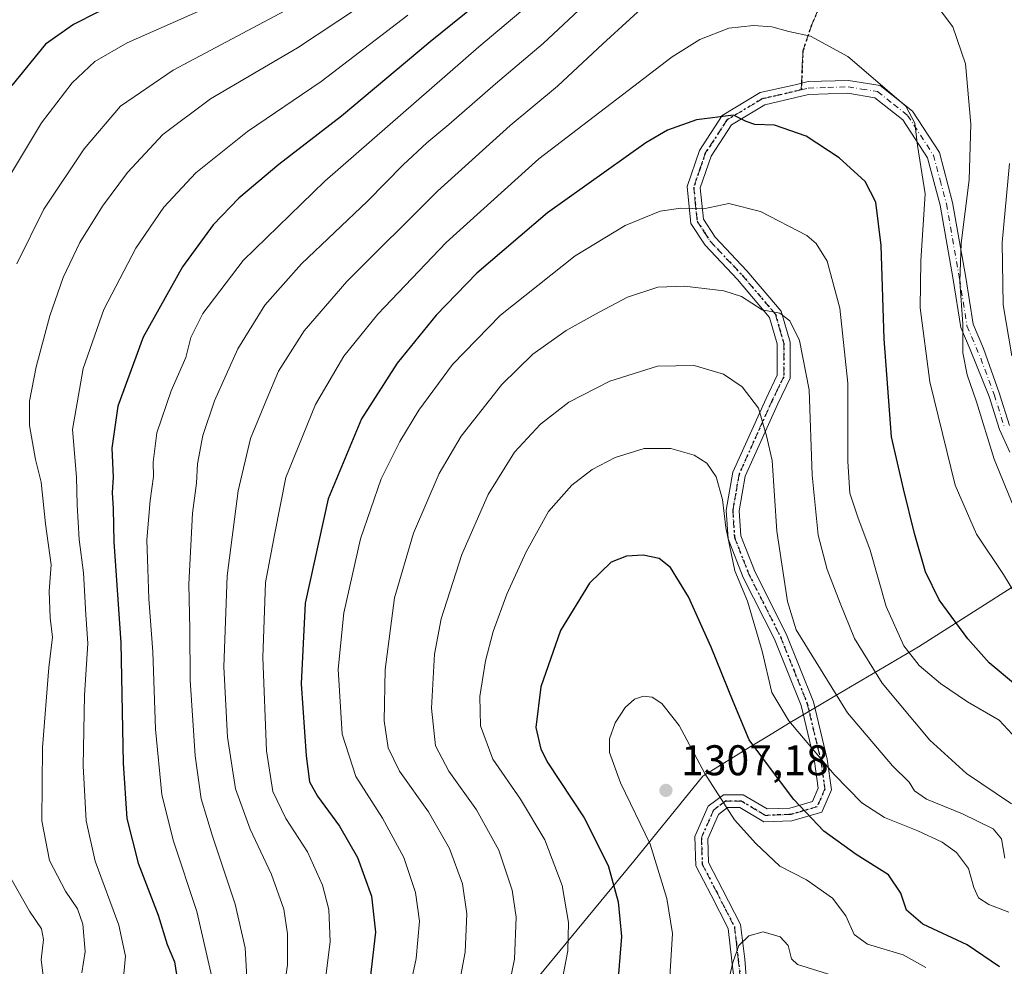
# Model space of a CAD drawing. Units: metres. Extents: x 665050 to 668510, y 4746606 to 4749002.
# Drawn here: x 667320 to 667550, y 4748549 to 4748770 of the extents above; entities that cross this region are included whole.
import ezdxf

# ---------------------------------------------------------------- set-up
doc = ezdxf.new("R2010")
doc.units = ezdxf.units.M
doc.header["$MEASUREMENT"] = 0
for name, pattern in [('DGN Style 3', [2.307223458686699, 1.648016756204785, -0.6592067024819142]), ('DGN Style 4', [2.6384748266838614, 1.318413404963828, -0.6592067024819142, 0.001648016756204785, -0.6592067024819142]), ('DGN Style 5', [1.1536117293433497, 0.4944050268614355, -0.6592067024819142])]:
    doc.linetypes.add(name, pattern=pattern)
for name, color, linetype, lineweight in [('Camino Cxs', 7, 'Continuous', 0), ('Camino eje', 30, 'DGN Style 4', 13), ('Curva de nivel maestra', 30, 'Continuous', 30), ('Curva de nivel normal', 30, 'Continuous', 0), ('Municipio', 91, 'Continuous', 13), ('Municipio CxS', 4, 'Continuous', 0), ('Punto de cota en terreno', 7, 'Continuous', 0), ('Ruta', 7, 'DGN Style 5', 30), ('Rótulo de punto de cota en terreno', 7, 'Continuous', 0), ('Senda', 7, 'DGN Style 3', 0), ('Senda no paivmentada conexión', 7, 'DGN Style 3', 0)]:
    doc.layers.add(name, color=color, linetype=linetype, lineweight=lineweight)
doc.styles.add('Style-Arial', font='txt')

# ---------------------------------------------------------------- blocks, each defined once
blk = doc.blocks.new('5PATER')
at = {"layer": 'Punto de cota en terreno', "linetype": 'Continuous', "lineweight": 0}
h = blk.add_hatch(color=51, dxfattribs=at)
edge = h.paths.add_edge_path()
edge.add_ellipse((0, 0), major_axis=(-0.1095731443231308, -0.1110710700762829), ratio=0.9994222409660322, start_angle=0, end_angle=360)
blk = doc.blocks.new('*U15')
at = {"layer": 'Camino Cxs', "color": 7, "linetype": 'Continuous', "lineweight": 0}
for points in [[(667550.8299000004, 4748668.792300001, 1279.032800000001), (667548.3690999999, 4748674.1239, 1283.112999999998), (667545.9737000001, 4748681.842900001, 1278.888000000006), (667541.5144999997, 4748692.7753, 1283.829899999997), (667539.3501000004, 4748697.890100001, 1285.540999999997), (667537.5701000001, 4748709.110099999, 1283.343900000007), (667534.5301000001, 4748726.470100001, 1282.491399999999), (667531.5701000001, 4748737.540100001, 1285.900500000003), (667525.8201000001, 4748746.4001, 1288.380600000004), (667519.3201000001, 4748751.5601, 1277.418099999995), (667512.9700999996, 4748752.600099999, 1282.960099999997), (667503.8201000001, 4748752.300100001, 1288.766900000003), (667493.6700999998, 4748749.920100001, 1282.393400000001), (667485.8300999999, 4748745.220100001, 1282.487800000003), (667481.1001000004, 4748737.920100001, 1286.398199999996), (667478.5601000005, 4748730.4801, 1284.129799999995), (667479.3000999996, 4748723.2301, 1291.397400000002), (667482.0701000001, 4748718.970100001, 1299.061400000006), (667489.4700999996, 4748711.140100001, 1298.887600000002), (667497.4600999998, 4748701.7401, 1299.821599999996), (667499.5301000001, 4748694.5101, 1299.343699999998), (667499.5301000001, 4748686.100099999, 1299.208700000003), (667496.6401000004, 4748680.120100001, 1302.003599999996), (667489.0601000005, 4748663.2301, 1304.821299999996), (667487.6401000004, 4748655.100099999, 1307.763600000006), (667488.0301000001, 4748649.290100001, 1305.928100000005), (667491.3501000004, 4748640.780099999, 1306.291500000007), (667498.6401000004, 4748626.4001, 1305.327900000004), (667504.9700999996, 4748610.5801, 1310.304000000004), (667508.1501000002, 4748597.170100001, 1313.963199999998), (667509.1801000005, 4748590.0101, 1315.026800000007), (667506.9600999998, 4748584.8301, 1315.050000000003), (667499.9401000004, 4748582.790100001, 1310.862599999993), (667493.3701, 4748582.5101, 1316.251000000004), (667487.7701000003, 4748585.870100001, 1319.081600000005), (667484.9600999998, 4748585.870100001, 1319.521200000003), (667482.8501000004, 4748584.280099999, 1319.468800000002), (667480.3400999998, 4748578.550100001, 1317.408599999995), (667480.5201000003, 4748573.040100001, 1315.006800000003), (667483.7500999998, 4748566.780099999, 1316.846000000005), (667487.9801000003, 4748558.550100001, 1318.174499999994), (667488.9301000005, 4748550.4901, 1320.414499999999), (667489.6601, 4748541.2301, 1319.665399999998)], [(667487.0000999998, 4748541.2301, 1319.981199999995), (667485.9501, 4748550.130100001, 1320.305399999997), (667485.0701000001, 4748557.6601, 1320.193199999994), (667481.0800999999, 4748565.4101, 1318.944099999993), (667477.5401, 4748572.270099999, 1314.285900000003), (667477.3201000001, 4748579.130100001, 1315.857000000004), (667480.4200999998, 4748586.210100001, 1319.064599999998), (667483.9600999998, 4748588.870100001, 1319.7454), (667488.6101000002, 4748588.870100001, 1318.237599999993), (667494.1401000004, 4748585.550100001, 1313.4807), (667499.4501, 4748585.770099999, 1308.525299999994), (667504.7600999996, 4748587.3201, 1312.100900000005), (667506.0900999998, 4748590.420100001, 1315.193100000004), (667505.2001, 4748596.610099999, 1314.512900000002), (667502.1001000004, 4748609.670100001, 1312.029999999999), (667495.9101, 4748625.1601, 1306.948600000003), (667488.6101000002, 4748639.550100001, 1305.076100000006), (667485.0701000001, 4748648.630100001, 1308.3995), (667484.6201, 4748655.270099999, 1309.240099999996), (667486.1700999998, 4748664.120100001, 1307.590700000001), (667493.9200999998, 4748681.380100001, 1303.985799999995), (667496.5301000001, 4748686.790100001, 1297.335000000006), (667496.5301000001, 4748694.090100001, 1298.906700000007), (667494.7500999998, 4748700.290100001, 1297.348100000003), (667487.2301000003, 4748709.140100001, 1300.331200000001), (667479.7100999998, 4748717.110099999, 1299.799599999998), (667476.3901000004, 4748722.200099999, 1292.059099999999), (667475.5000999998, 4748730.8301, 1285.410399999993), (667478.3800999997, 4748739.2401, 1280.834199999998), (667483.6901000004, 4748747.4301, 1278.727700000003), (667492.5401, 4748752.7401, 1281.646900000007), (667500.6901000004, 4748754.530099999, 1289.391099999993), (667503.7200999996, 4748755.300100001, 1289.665999999997), (667513.1700999998, 4748755.600099999, 1285.998399999997), (667520.5800999999, 4748754.4001, 1277.699999999997), (667528.0701000001, 4748748.440099999, 1286.840500000006), (667534.3501000004, 4748738.770099999, 1284.104200000002), (667537.4600999998, 4748727.110099999, 1280.973700000002), (667540.5301000001, 4748709.600099999, 1282.496899999998), (667542.2500999998, 4748698.720100001, 1283.225699999995), (667544.6608999996, 4748693.037699999, 1283.000100000005), (667548.3410999998, 4748682.6491, 1276.086899999995), (667550.7078999998, 4748675.022100001, 1278.011299999998)]]:
    blk.add_polyline3d(points, dxfattribs=at)

msp = doc.modelspace()

# ---------------------------------------------------------------- linework, layer by layer
at = {"layer": 'Camino Cxs', "color": 7, "linetype": 'Continuous', "lineweight": 0}
for points in [[(667487.0000999998, 4748541.2301, 1319.981199999995), (667485.9501, 4748550.130100001, 1320.305399999997), (667485.0701000001, 4748557.6601, 1320.193199999994), (667481.0800999999, 4748565.4101, 1318.944099999993), (667477.5401, 4748572.270099999, 1314.285900000003), (667477.3201000001, 4748579.130100001, 1315.857000000004), (667480.4200999998, 4748586.210100001, 1319.064599999998), (667483.9600999998, 4748588.870100001, 1319.7454), (667488.6101000002, 4748588.870100001, 1318.237599999993), (667494.1401000004, 4748585.550100001, 1313.4807), (667499.4501, 4748585.770099999, 1308.525299999994), (667504.7600999996, 4748587.3201, 1312.100900000005), (667506.0900999998, 4748590.420100001, 1315.193100000004), (667505.2001, 4748596.610099999, 1314.512900000002), (667502.1001000004, 4748609.670100001, 1312.029999999999), (667495.9101, 4748625.1601, 1306.948600000003), (667488.6101000002, 4748639.550100001, 1305.076100000006), (667485.0701000001, 4748648.630100001, 1308.3995), (667484.6201, 4748655.270099999, 1309.240099999996), (667486.1700999998, 4748664.120100001, 1307.590700000001), (667493.9200999998, 4748681.380100001, 1303.985799999995), (667496.5301000001, 4748686.790100001, 1297.335000000006), (667496.5301000001, 4748694.090100001, 1298.906700000007), (667494.7500999998, 4748700.290100001, 1297.348100000003), (667487.2301000003, 4748709.140100001, 1300.331200000001), (667479.7100999998, 4748717.110099999, 1299.799599999998), (667476.3901000004, 4748722.200099999, 1292.059099999999), (667475.5000999998, 4748730.8301, 1285.410399999993), (667478.3800999997, 4748739.2401, 1280.834199999998), (667483.6901000004, 4748747.4301, 1278.727700000003), (667492.5401, 4748752.7401, 1281.646900000007), (667500.6901000004, 4748754.530099999, 1289.391099999993), (667503.7200999996, 4748755.300100001, 1289.665999999997), (667513.1700999998, 4748755.600099999, 1285.998399999997), (667520.5800999999, 4748754.4001, 1277.699999999997), (667528.0701000001, 4748748.440099999, 1286.840500000006), (667534.3501000004, 4748738.770099999, 1284.104200000002), (667537.4600999998, 4748727.110099999, 1280.973700000002), (667540.5301000001, 4748709.600099999, 1282.496899999998), (667542.2500999998, 4748698.720100001, 1283.225699999995), (667544.6608999996, 4748693.037699999, 1283.000100000005), (667548.3410999998, 4748682.6491, 1276.086899999995), (667550.7078999998, 4748675.022100001, 1278.011299999998)], [(667550.8299000004, 4748668.792300001, 1279.032800000001), (667548.3690999999, 4748674.1239, 1283.112999999998), (667545.9737000001, 4748681.842900001, 1278.888000000006), (667541.5144999997, 4748692.7753, 1283.829899999997), (667539.3501000004, 4748697.890100001, 1285.540999999997), (667537.5701000001, 4748709.110099999, 1283.343900000007), (667534.5301000001, 4748726.470100001, 1282.491399999999), (667531.5701000001, 4748737.540100001, 1285.900500000003), (667525.8201000001, 4748746.4001, 1288.380600000004), (667519.3201000001, 4748751.5601, 1277.418099999995), (667512.9700999996, 4748752.600099999, 1282.960099999997), (667503.8201000001, 4748752.300100001, 1288.766900000003), (667493.6700999998, 4748749.920100001, 1282.393400000001), (667485.8300999999, 4748745.220100001, 1282.487800000003), (667481.1001000004, 4748737.920100001, 1286.398199999996), (667478.5601000005, 4748730.4801, 1284.129799999995), (667479.3000999996, 4748723.2301, 1291.397400000002), (667482.0701000001, 4748718.970100001, 1299.061400000006), (667489.4700999996, 4748711.140100001, 1298.887600000002), (667497.4600999998, 4748701.7401, 1299.821599999996), (667499.5301000001, 4748694.5101, 1299.343699999998), (667499.5301000001, 4748686.100099999, 1299.208700000003), (667496.6401000004, 4748680.120100001, 1302.003599999996), (667489.0601000005, 4748663.2301, 1304.821299999996), (667487.6401000004, 4748655.100099999, 1307.763600000006), (667488.0301000001, 4748649.290100001, 1305.928100000005), (667491.3501000004, 4748640.780099999, 1306.291500000007), (667498.6401000004, 4748626.4001, 1305.327900000004), (667504.9700999996, 4748610.5801, 1310.304000000004), (667508.1501000002, 4748597.170100001, 1313.963199999998), (667509.1801000005, 4748590.0101, 1315.026800000007), (667506.9600999998, 4748584.8301, 1315.050000000003), (667499.9401000004, 4748582.790100001, 1310.862599999993), (667493.3701, 4748582.5101, 1316.251000000004), (667487.7701000003, 4748585.870100001, 1319.081600000005), (667484.9600999998, 4748585.870100001, 1319.521200000003), (667482.8501000004, 4748584.280099999, 1319.468800000002), (667480.3400999998, 4748578.550100001, 1317.408599999995), (667480.5201000003, 4748573.040100001, 1315.006800000003), (667483.7500999998, 4748566.780099999, 1316.846000000005), (667487.9801000003, 4748558.550100001, 1318.174499999994), (667488.9301000005, 4748550.4901, 1320.414499999999), (667489.6601, 4748541.2301, 1319.665399999998)]]:
    msp.add_polyline3d(points, dxfattribs=at)
at = {"layer": 'Camino eje', "color": 30, "linetype": 'DGN Style 4', "lineweight": 13}
for points in [[(667502.1414999999, 4748753.3891, 1289.486399999995), (667503.7701000003, 4748753.800100001, 1289.269899999999), (667508.3450999996, 4748753.950099999, 1287.607600000003), (667513.0701000001, 4748754.100099999, 1284.458100000004), (667516.2451, 4748753.5801, 1279.1005), (667519.9501, 4748752.9801, 1275.881899999993), (667523.6951000001, 4748750.0001, 1282.742599999998), (667526.9451000001, 4748747.420100001, 1287.894899999999), (667532.9600999998, 4748738.155099999, 1284.628100000002), (667534.5151000004, 4748732.325099999, 1286.795199999993), (667535.9951, 4748726.790100001, 1281.744200000001), (667539.0500999996, 4748709.3551, 1282.854099999997), (667539.9101, 4748703.915100001, 1285.5533), (667540.8000999996, 4748698.3051, 1284.4139), (667543.9983000001, 4748690.7555, 1282.357199999999), (667547.1573000001, 4748682.2459, 1276.349900000001), (667549.5384999998, 4748674.572899999, 1280.452300000004)], [(667502.1414999999, 4748753.3891, 1289.486399999995), (667497.1801000005, 4748752.225099999, 1286.574999999997), (667493.1051000003, 4748751.3301, 1281.943199999994), (667484.7600999996, 4748746.325099999, 1280.338600000003), (667479.7401000002, 4748738.5801, 1283.385999999999), (667478.4700999996, 4748734.860099999, 1283.123200000002), (667477.0301000001, 4748730.655099999, 1283.258700000006), (667477.4001000002, 4748727.030099999, 1284.081399999995), (667477.8450999996, 4748722.715100001, 1290.467799999999), (667479.5050999997, 4748720.170100001, 1296.057000000001), (667480.8901000004, 4748718.040100001, 1299.536300000007), (667484.6501000002, 4748714.0551, 1298.474600000001), (667488.3501000004, 4748710.140100001, 1299.440000000002), (667496.1051000003, 4748701.015100001, 1298.442200000005), (667497.1401000004, 4748697.4001, 1299.793600000005), (667498.0301000001, 4748694.300100001, 1298.722500000003), (667498.0301000001, 4748686.4451, 1297.311700000006), (667496.5850999998, 4748683.4551, 1299.490300000005), (667495.2801000001, 4748680.7501, 1302.863800000007), (667487.6151000002, 4748663.675100001, 1306.533200000005), (667486.8400999998, 4748659.2501, 1307.026500000007), (667486.1300999997, 4748655.1851, 1308.486600000004), (667486.5500999996, 4748648.960100001, 1306.9084), (667489.9801000003, 4748640.165100001, 1305.757599999997), (667493.6300999997, 4748632.970100001, 1307.491699999999), (667497.2751000002, 4748625.780099999, 1305.702499999999), (667500.3701, 4748618.0351, 1300.149699999994), (667503.5351, 4748610.1251, 1311.201799999996), (667506.6750999996, 4748596.890100001, 1314.178), (667507.6350999996, 4748590.215100001, 1315.694499999998), (667505.8601000002, 4748586.075099999, 1313.785799999998), (667502.3501000004, 4748585.0551, 1310.9326), (667499.6951000001, 4748584.280099999, 1309.680900000007), (667497.0401, 4748584.170100001, 1309.031700000007), (667493.7550999997, 4748584.030099999, 1314.885500000004), (667488.1901000004, 4748587.370100001, 1318.740000000005), (667484.4600999998, 4748587.370100001, 1319.75), (667482.6901000004, 4748586.040100001, 1319.804399999994), (667481.6350999996, 4748585.245100001, 1319.314499999993), (667478.8300999999, 4748578.840100001, 1316.544399999999), (667479.0301000001, 4748572.655099999, 1314.433999999994), (667482.4151, 4748566.095100001, 1318.170499999993), (667484.4101, 4748562.220100001, 1317.498200000002), (667486.5251000002, 4748558.1051, 1318.870200000005), (667487.0000999998, 4748554.075099999, 1320.399099999995), (667487.4401000004, 4748550.3101, 1320.497300000003), (667487.9650999998, 4748545.860099999, 1319.555800000002)]]:
    msp.add_polyline3d(points, dxfattribs=at)
at = {"layer": 'Curva de nivel maestra', "color": 30, "linetype": 'Continuous', "lineweight": 30, "flags": 128}
for points, elevation in [([(667415.3493999997, 4748977.147600001), (667417.7599999999, 4748972.190099999), (667422.4400000004, 4748960.1601), (667428.3399999999, 4748941.020099999), (667432.8499999996, 4748925.870100001), (667435.1900000004, 4748914.540100001), (667436.8099999997, 4748900.8301), (667437.2400000002, 4748891.0701), (667438.0999999996, 4748880.9001), (667437.6299999999, 4748866.950099999), (667435.4000000004, 4748851.270099999), (667433.1600000003, 4748841.280099999), (667429.8700000001, 4748831.950099999), (667425.6500000004, 4748823.950099999), (667420.7599999999, 4748817.290100001), (667413.1200000001, 4748809.6501), (667402.7400000002, 4748801.7301), (667390.29, 4748794.2601), (667378.6900000004, 4748788.8301), (667362.4199999999, 4748781.470100001), (667337.8799999999, 4748771.420100001), (667332.3200000003, 4748768.670100001), (667325.7599999999, 4748764.0601), (667317.9500000002, 4748754.4101)], 1225), ([(667433.9600000001, 4748779.5601), (667415.5199999996, 4748764.610099999), (667394.8200000003, 4748747.2601), (667380.2400000002, 4748735.950099999), (667370.8799999999, 4748728.100099999), (667364.9199999999, 4748721.870100001), (667357.7400000002, 4748712.100099999), (667348.5999999996, 4748695.700099999), (667342.6399999997, 4748679.590100001), (667341.2699999996, 4748669.790100001), (667341.5800000001, 4748663.0101), (667341.3300000001, 4748659.380100001), (667341.5499999998, 4748655.610099999), (667341.7400000002, 4748647.920100001), (667343.3499999996, 4748624.360099999), (667343.8899999997, 4748596.270099999), (667344.7999999998, 4748583.360099999), (667347.4100000003, 4748572.9001), (667352.0899999999, 4748560.7401), (667354.2000000002, 4748553.9001), (667355.8600000005, 4748549.860099999), (667356.3499999996, 4748546.9001)], 1250), ([(667552.1600000003, 4748614.520099999), (667545.9900000002, 4748619.6801), (667541.0199999996, 4748625.290100001), (667534.2800000003, 4748634.370100001), (667531.1100000005, 4748640.9101), (667528.5199999996, 4748649.850099999), (667526.0099999999, 4748660.2301), (667523.2000000002, 4748672.440099999), (667521.4900000002, 4748695.290100001), (667520.7599999999, 4748717.020099999), (667519.54, 4748727.200099999), (667517.0099999999, 4748732.0001), (667510.9800000006, 4748737.4801), (667503.2599999999, 4748742.5601), (667495.8600000005, 4748745.120100001), (667491.2699999996, 4748745.280099999), (667489.2800000003, 4748745.960100001), (667486.2999999998, 4748747.4801), (667477.7000000002, 4748746.4001), (667470.9400000004, 4748743.970100001), (667465.8499999996, 4748741.030099999), (667442.9000000004, 4748724.6801), (667426.4600000001, 4748710.5801), (667416.9600000001, 4748700.790100001), (667407.8300000001, 4748689.5801), (667399.54, 4748676.620100001), (667391.7599999999, 4748657.950099999), (667386.4100000003, 4748633.590100001), (667385.4400000004, 4748614.7601), (667386.5800000001, 4748597.920100001), (667387.3899999997, 4748591.870100001), (667389.25, 4748588.550100001), (667394.3899999997, 4748581.5601), (667398.5800000001, 4748574.2601), (667401.8399999999, 4748565.200099999), (667402.7999999998, 4748556.790100001), (667401.5499999998, 4748546.0601)], 1275), ([(667548.3899999997, 4748548.7401), (667540.8099999997, 4748553.8201), (667530.5, 4748558.640100001), (667526.7100000001, 4748561.9001), (667525.3899999997, 4748565.870100001), (667522.4600000001, 4748570.140100001), (667514.9100000003, 4748574.9301), (667507.3700000001, 4748580.390100001), (667500.4299999997, 4748587.780099999), (667495.3899999997, 4748594.4001), (667489.9800000006, 4748601.710100001), (667486.25, 4748610.620100001), (667481.1100000005, 4748623.340100001), (667475.7999999998, 4748635.040100001), (667471.6600000003, 4748641.870100001), (667468.9400000004, 4748644.040100001), (667465.2699999996, 4748644.7601), (667461.3899999997, 4748644.5601), (667457.75, 4748643.120100001), (667452.75, 4748638.2301), (667445.9400000004, 4748627.190099999), (667441.3700000001, 4748614.030099999), (667440.2199999997, 4748604.5701), (667441.3600000005, 4748599.4801), (667442.9900000002, 4748596.340100001), (667451.5099999999, 4748583.520099999), (667457.04, 4748572.3301), (667459.4199999999, 4748563.860099999), (667460.2100000001, 4748555.770099999), (667459.2599999999, 4748544.1601)], 1300)]:
    msp.add_lwpolyline(points, dxfattribs=dict(at, elevation=elevation))
at = {"layer": 'Curva de nivel normal', "color": 30, "linetype": 'Continuous', "lineweight": 0, "flags": 128}
for points, elevation in [([(667427.2378000002, 4748977.4362), (667428.0199999996, 4748972.430000001), (667436.4600000001, 4748946.83), (667441.6399999997, 4748930.430000001), (667444.7199999997, 4748916.26), (667447.2000000002, 4748894.42), (667447.8600000005, 4748878.720000001), (667446.5099999999, 4748861.230000001), (667442.1600000003, 4748842.220000001), (667437.6200000001, 4748829.930000001), (667432.2199999997, 4748819.24), (667426.9800000006, 4748812.57), (667412.7000000002, 4748800.130000001), (667395.3300000001, 4748788.67), (667381.4400000004, 4748781.119999999), (667362.0999999996, 4748772), (667344.8600000005, 4748764.380000001), (667337.3200000003, 4748760.01), (667332.04, 4748755.050000001), (667324.8600000005, 4748745.66), (667314.0199999996, 4748727.77)], 1230), ([(667437.7536000004, 4748977.691400001), (667439.2699999996, 4748972.710000001), (667450.0300000003, 4748937.26), (667456.6600000003, 4748911.189999999), (667458.4600000001, 4748895.82), (667458.2800000003, 4748882.300000001), (667455.5999999996, 4748859.619999999), (667450.5599999997, 4748840.199999999), (667445.2400000002, 4748827.480000001), (667439.2800000003, 4748816.619999999), (667434.0999999996, 4748809.369999999), (667426.5, 4748801.720000001), (667415.5999999996, 4748792.800000001), (667403.5999999996, 4748784.560000001), (667382.9400000004, 4748772.52), (667355.5999999996, 4748757.980000001), (667343.2699999996, 4748749.59), (667334.8200000003, 4748739.619999999), (667325.3799999999, 4748725.57), (667319.0999999996, 4748712.779999999)], 1235), ([(667365.25, 4748543.619999999), (667361.0999999996, 4748561.65), (667355.5800000001, 4748578.25), (667352.9400000004, 4748588.930000001), (667351.4199999999, 4748604.189999999), (667350.8499999996, 4748622.26), (667349.8799999999, 4748634.619999999), (667349.6500000004, 4748641.59), (667349.4100000003, 4748648.34), (667350.2199999997, 4748657.560000001), (667351.0300000003, 4748663.109999999), (667350.8799999999, 4748666.470000001), (667351.7999999998, 4748673.369999999), (667355.1200000001, 4748683.140000001), (667358.5300000003, 4748690.949999999), (667359.7000000002, 4748695.58), (667362.5, 4748701.15), (667371.8799999999, 4748713.560000001), (667390.9299999997, 4748732.100000001), (667426.9400000004, 4748763.460000001), (667443.1100000005, 4748777.08)], 1255), ([(667454.9400000004, 4748776.49), (667441.9400000004, 4748764.199999999), (667430.7599999999, 4748754.82), (667419.8899999997, 4748745.27), (667414.7300000006, 4748741.029999999), (667409.2599999999, 4748735.880000001), (667400.9400000004, 4748727.4), (667385.5499999998, 4748712.779999999), (667376.9500000002, 4748703.17), (667370.6399999997, 4748692.949999999), (667365.2100000001, 4748680.810000001), (667362.5300000003, 4748672.699999999), (667361.2800000003, 4748666.130000001), (667360.9900000002, 4748661.57), (667360.1100000005, 4748654.609999999), (667359.25, 4748638.02), (667359.4500000002, 4748627.52), (667359.5199999996, 4748615.619999999), (667360.7199999997, 4748597.939999999), (667362.1399999997, 4748587.949999999), (667364.7300000006, 4748579.24), (667370.0800000001, 4748563.34), (667372.4000000004, 4748553.140000001), (667372.7599999999, 4748546.180000001)], 1260), ([(667381.0199999996, 4748540.32), (667382.2300000006, 4748549.15), (667382.29, 4748556.369999999), (667381.3899999997, 4748562.140000001), (667378.54, 4748570.26), (667373.5700000003, 4748580.83), (667370.1600000003, 4748590.26), (667368.2300000006, 4748602.289999999), (667367.4400000004, 4748618.710000001), (667368.1900000004, 4748639.970000001), (667370.7100000001, 4748659.800000001), (667373.6100000005, 4748671.980000001), (667377.2699999996, 4748680.9), (667380.1699999999, 4748687.710000001), (667386.1600000003, 4748697.140000001), (667396.1399999997, 4748708.619999999), (667417.2199999997, 4748729.730000001), (667434.1799999997, 4748745.09), (667445.2400000002, 4748754.24), (667455.7999999998, 4748764.100000001), (667468.4299999997, 4748775.710000001)], 1265), ([(667531.5300000003, 4748776.100000001), (667537.5300000003, 4748768.060000001), (667540.4199999999, 4748759.439999999), (667541.7300000006, 4748745.34), (667541.3200000003, 4748732.41), (667539.4299999997, 4748717.619999999), (667539.1200000001, 4748708.619999999), (667539.7999999998, 4748698.67), (667539.8300000001, 4748692.039999999), (667540.8099999997, 4748686.869999999), (667543.0499999998, 4748680.57), (667547.1699999999, 4748667.180000001), (667556.1299999999, 4748645.180000001)], 1265), ([(667398.5999999996, 4748772.449999999), (667384.5999999996, 4748763.17), (667364.2999999998, 4748751.26), (667353.2000000002, 4748743), (667344.9400000004, 4748734.119999999), (667339.1299999999, 4748726.27), (667333.8200000003, 4748717.779999999), (667329.9400000004, 4748709.619999999), (667326.7999999998, 4748700.619999999), (667323.6399999997, 4748688.720000001), (667322.0700000003, 4748680.76), (667322.0499999998, 4748675.060000001), (667323.4600000001, 4748667.140000001), (667324.8099999997, 4748661.83), (667325.7800000003, 4748652.060000001), (667327.0899999999, 4748642.51), (667326.6699999999, 4748636.369999999), (667326.9000000004, 4748630.140000001), (667327.4500000002, 4748625.619999999), (667326.5599999997, 4748618.539999999), (667325.0999999996, 4748599.880000001), (667324.9600000001, 4748582.800000001), (667326.7599999999, 4748573.52), (667330.4600000001, 4748566.350000001), (667333.29, 4748562.210000001), (667334.4800000006, 4748558.680000001), (667335.0700000003, 4748552.289999999), (667334.25, 4748547.289999999)], 1240), ([(667344.0999999996, 4748547.07), (667344.4500000002, 4748551.17), (667342.9000000004, 4748558.41), (667337.3899999997, 4748573.390000001), (667335.25, 4748582.76), (667334.5899999999, 4748595.609999999), (667334.9000000004, 4748612.130000001), (667335.6500000004, 4748624.199999999), (667335.1799999997, 4748630.949999999), (667334.6699999999, 4748640.67), (667333.6799999997, 4748648.430000001), (667333.1799999997, 4748656.529999999), (667332.9900000002, 4748663.01), (667332.1200000001, 4748674.140000001), (667334.5899999999, 4748688.359999999), (667339.4299999997, 4748702.15), (667346.8499999996, 4748716.41), (667353.3899999997, 4748726.02), (667360.8899999997, 4748734.050000001), (667372.9400000004, 4748743.699999999), (667390.0800000001, 4748755.310000001), (667410.3200000003, 4748770.850000001)], 1245), ([(667390.75, 4748542.77), (667392.2000000002, 4748554.539999999), (667391.9299999997, 4748562.08), (667390.4600000001, 4748567.789999999), (667386.9600000001, 4748575.550000001), (667381.8499999996, 4748583.310000001), (667378.8200000003, 4748589.640000001), (667377.3499999996, 4748599.140000001), (667376.4699999997, 4748620.9), (667377.1399999997, 4748638.439999999), (667379.2800000003, 4748649.949999999), (667381.9000000004, 4748662.949999999), (667388.79, 4748679.949999999), (667395.3799999999, 4748691.210000001), (667403.2999999998, 4748701.07), (667419.2699999996, 4748717.76), (667440.9400000004, 4748737.25), (667472, 4748761.08), (667478.4900000002, 4748765.17), (667485.2000000002, 4748767.75), (667491, 4748768.430000001), (667495.2699999996, 4748768.07), (667499.2699999996, 4748767), (667504.2800000003, 4748765.890000001), (667513.0099999999, 4748761.16), (667526.54, 4748749.550000001), (667528.6399999997, 4748745.600000001), (667529.2400000002, 4748740.4), (667531.04, 4748729.09), (667530.04, 4748713.449999999), (667529.8399999999, 4748702.480000001), (667532.1500000004, 4748685.25), (667538.0599999997, 4748661.09), (667543.0199999996, 4748649.710000001), (667549.3399999999, 4748640.26), (667552.1900000004, 4748635.49)], 1270), ([(667551.29, 4748691.32), (667549.2300000006, 4748703.24), (667549.04, 4748717.720000001), (667550.75, 4748736.189999999)], 1260), ([(667551.3799999999, 4748602.99), (667548.2800000003, 4748606.289999999), (667540.8899999997, 4748610.58), (667534.5899999999, 4748614.869999999), (667529.6500000004, 4748619.07), (667526.0999999996, 4748623.609999999), (667521.9800000006, 4748632.800000001), (667518.2000000002, 4748645.949999999), (667515.2999999998, 4748653.619999999), (667513.4800000006, 4748659.27), (667512.9800000006, 4748666.619999999), (667512.9800000006, 4748684.949999999), (667511.1500000004, 4748702.42), (667508.1399999997, 4748713.369999999), (667505.6500000004, 4748717.550000001), (667503.4000000004, 4748719.390000001), (667492.5999999996, 4748724.99), (667485.2699999996, 4748726.83), (667479.3399999999, 4748725.58), (667474.0300000003, 4748725.810000001), (667469.2000000002, 4748725.09), (667461.0700000003, 4748721.699999999), (667449.3899999997, 4748714.619999999), (667431.9800000006, 4748700.77), (667420.7599999999, 4748689.289999999), (667412.8799999999, 4748678.619999999), (667408.4400000004, 4748671.289999999), (667404.1500000004, 4748662.619999999), (667399.2599999999, 4748648.619999999), (667395.4199999999, 4748631.289999999), (667394.0999999996, 4748618.210000001), (667395.0499999998, 4748602.980000001), (667398.1799999997, 4748593.140000001), (667404.4299999997, 4748583.430000001), (667409.4000000004, 4748574.230000001), (667412.1200000001, 4748566.050000001), (667413.0700000003, 4748559.33), (667412.29, 4748550.630000001), (667409.79, 4748538.949999999)], 1280), ([(667551.1900000004, 4748586.76), (667540.6500000004, 4748593.789999999), (667532.1600000003, 4748601.619999999), (667521.0300000003, 4748614.91), (667514.54, 4748625.350000001), (667511.2400000002, 4748633.619999999), (667508.1399999997, 4748641.42), (667506.0899999999, 4748649.49), (667504.6799999997, 4748663.42), (667503.9500000002, 4748683.350000001), (667501.75, 4748694.91), (667499.5, 4748699.460000001), (667497.1600000003, 4748701.25), (667493.0199999996, 4748702.039999999), (667488.1699999999, 4748705.119999999), (667484.0999999996, 4748706.449999999), (667474.8700000001, 4748707.550000001), (667468.6900000004, 4748707.310000001), (667461.6200000001, 4748705.02), (667454.9400000004, 4748701.470000001), (667447.2400000002, 4748697.24), (667439.4800000006, 4748691.720000001), (667432.2400000002, 4748684.600000001), (667422.7800000003, 4748672.58), (667417.6399999997, 4748663.82), (667411.6799999997, 4748649.92), (667407.2000000002, 4748634.84), (667405.0199999996, 4748618.109999999), (667404.8300000001, 4748606.100000001), (667405.7699999996, 4748599.850000001), (667408.3700000001, 4748594.4), (667415.1699999999, 4748584.880000001), (667420.04, 4748576.359999999), (667423.0999999996, 4748568.109999999), (667424.1399999997, 4748561.08), (667423.7400000002, 4748552.119999999), (667421.6699999999, 4748541.41)], 1285), ([(667549.6399999997, 4748574.050000001), (667548.8899999997, 4748578.550000001), (667546.8899999997, 4748580.91), (667539.7199999997, 4748584.4), (667531.3600000005, 4748587.84), (667528.54, 4748589.77), (667527.29, 4748591.779999999), (667523.4000000004, 4748595.58), (667512.9100000003, 4748607.960000001), (667500.9800000006, 4748627.33), (667498.9500000002, 4748633.960000001), (667496.4000000004, 4748650.42), (667495.3499999996, 4748666.91), (667494.0499999998, 4748672.66), (667492.1500000004, 4748679.100000001), (667488.3200000003, 4748684.100000001), (667484, 4748686.99), (667477.1600000003, 4748689.09), (667468.5599999997, 4748688.869999999), (667457.4500000002, 4748685.4), (667447.9000000004, 4748680.480000001), (667441.2699999996, 4748675.390000001), (667435.2400000002, 4748668.83), (667429.0700000003, 4748658.92), (667422.9500000002, 4748644.949999999), (667418.1200000001, 4748629.949999999), (667416.5800000001, 4748621.66), (667415.8700000001, 4748609.109999999), (667416.7999999998, 4748600.279999999), (667419.9100000003, 4748594.380000001), (667426.3700000001, 4748585.380000001), (667431.5800000001, 4748575.930000001), (667434.6600000003, 4748566.600000001), (667435.5800000001, 4748560.279999999), (667435.2199999997, 4748550.5), (667433.3700000001, 4748541.390000001)], 1290), ([(667445.6500000004, 4748541.949999999), (667447.6600000003, 4748552.42), (667447.8600000005, 4748559.09), (667446.3399999999, 4748567.689999999), (667442.3200000003, 4748578.369999999), (667436.6500000004, 4748587.82), (667430.1699999999, 4748597.189999999), (667427.2999999998, 4748604.970000001), (667427.1399999997, 4748611.82), (667428.4400000004, 4748620.119999999), (667430.2800000003, 4748626.960000001), (667433.4199999999, 4748635.680000001), (667437.9199999999, 4748645.600000001), (667443.1600000003, 4748654.949999999), (667448.5800000001, 4748661.16), (667453.3600000005, 4748664.789999999), (667458.7000000002, 4748667.58), (667465.5099999999, 4748669.689999999), (667471.6799999997, 4748669.699999999), (667477.1500000004, 4748668.16), (667480.0700000003, 4748666.24), (667482.2599999999, 4748663.08), (667483.7300000006, 4748657.77), (667484.5199999996, 4748651.210000001), (667486.6200000001, 4748641.119999999), (667489.5800000001, 4748634.060000001), (667493.0199999996, 4748622.369999999), (667495.2800000003, 4748612.77), (667499.2699999996, 4748606.15), (667509.79, 4748593.58), (667516.2599999999, 4748587.01), (667521.5800000001, 4748583.58), (667529.3200000003, 4748580.42), (667534.9800000006, 4748577.82), (667538.3799999999, 4748575.359999999), (667541.1500000004, 4748571.66), (667542.3700000001, 4748567.24), (667543.4500000002, 4748564.84), (667545.9299999997, 4748563.24), (667550.5300000003, 4748561.49)], 1295), ([(667471.0099999999, 4748538.83), (667472.1200000001, 4748556.470000001), (667470.7800000003, 4748564.689999999), (667466.8799999999, 4748577.300000001), (667459.9600000001, 4748591.640000001), (667457.3899999997, 4748598.76), (667457.3700000001, 4748601.92), (667458.6900000004, 4748605.619999999), (667461.04, 4748609.24), (667463.2400000002, 4748611.16), (667465.2999999998, 4748611.880000001), (667467.3700000001, 4748611.640000001), (667469.6299999999, 4748610.189999999), (667473.6200000001, 4748605.050000001), (667479.6500000004, 4748593.810000001), (667486.5700000003, 4748582.980000001), (667491.5599999997, 4748577.5), (667497.1399999997, 4748572.220000001), (667503.3200000003, 4748569), (667509.4000000004, 4748564.76), (667512.5, 4748560.619999999), (667514.4699999997, 4748556.27), (667517.5599999997, 4748553.960000001), (667525.8899999997, 4748551.470000001), (667531.1699999999, 4748548.560000001)], 1305), ([(667317.7999999998, 4748569.24), (667322.0800000001, 4748561.730000001), (667324.8600000005, 4748557.600000001), (667325.3300000001, 4748555.07), (667324.7800000003, 4748550.310000001), (667325.5300000003, 4748544.24)], 1235), ([(667482.8399999999, 4748535.300000001), (667486.1900000004, 4748549.710000001), (667487.5999999996, 4748553.699999999), (667489.9199999999, 4748555.92), (667493.2800000003, 4748556.890000001), (667497.2100000001, 4748555.680000001), (667499.0800000001, 4748553.720000001), (667499.8300000001, 4748550.600000001), (667501.2599999999, 4748549.279999999), (667512.7599999999, 4748545.67)], 1310)]:
    msp.add_lwpolyline(points, dxfattribs=dict(at, elevation=elevation))
at = {"layer": 'Municipio', "color": 91, "linetype": 'Continuous', "lineweight": 13, "flags": 128}
msp.add_lwpolyline([(667565.660000002, 4748646.391000001), (667529.5029999998, 4748623.403999999), (667512.296000002, 4748613.249), (667499.5800000011, 4748605.745000001), (667498.1400000016, 4748604.895), (667494.4580000006, 4748602.626999998), (667490.2400000002, 4748600.026999999), (667479.3790000007, 4748593.331999999), (667479.1740000012, 4748593.205999998), (667463.1040000003, 4748573.370999999), (667438.1300000015, 4748543.132000002)], dxfattribs=at)
msp.add_lwpolyline([(667565.660000002, 4748646.391000001), (667529.5029999998, 4748623.403999999), (667512.296000002, 4748613.249), (667499.5800000011, 4748605.745000001), (667498.1400000016, 4748604.895), (667494.4580000006, 4748602.626999998), (667490.2400000002, 4748600.026999999), (667479.3790000007, 4748593.331999999), (667479.1740000012, 4748593.205999998), (667463.1040000003, 4748573.370999999), (667438.1300000015, 4748543.132000002)], dxfattribs=at)
at = {"layer": 'Municipio CxS', "color": 4, "linetype": 'Continuous', "lineweight": 0, "flags": 128}
for points in [[(667438.1300000009, 4748543.132), (667463.1039999997, 4748573.370999998), (667479.1740000006, 4748593.205999999), (667479.3790000002, 4748593.331999999), (667490.2399999996, 4748600.027), (667494.458, 4748602.626999999), (667498.1399999988, 4748604.894999999), (667499.5800000007, 4748605.745), (667512.2959999992, 4748613.249), (667529.5029999992, 4748623.403999999), (667565.6599999992, 4748646.391)], [(667565.6599999992, 4748646.391), (667529.5029999992, 4748623.403999999), (667512.2959999992, 4748613.249), (667499.5800000007, 4748605.745), (667498.1399999988, 4748604.894999999), (667494.458, 4748602.626999999), (667490.2399999996, 4748600.027), (667479.3790000002, 4748593.331999999), (667479.1740000006, 4748593.205999999), (667463.1039999997, 4748573.370999998), (667438.1300000009, 4748543.132)]]:
    msp.add_lwpolyline(points, dxfattribs=at)
at = {"layer": 'Ruta', "color": 7, "linetype": 'DGN Style 5', "lineweight": 30}
msp.add_polyline3d([(667506.4401000004, 4748772.8651, 1286.563099999999), (667504.5201000003, 4748768.5101, 1289.232399999994), (667502.5201000003, 4748762.4801, 1288.432000000001), (667502.3750999998, 4748759.0251, 1289.782600000006), (667502.2046999997, 4748754.914999999, 1289.828200000004), (667502.1414999999, 4748753.3891, 1289.486399999995), (667497.1801000005, 4748752.225099999, 1286.574999999997), (667493.1051000003, 4748751.3301, 1281.943199999994), (667484.7600999996, 4748746.325099999, 1280.338600000003), (667479.7401000002, 4748738.5801, 1283.385999999999), (667478.4700999996, 4748734.860099999, 1283.123200000002), (667477.0301000001, 4748730.655099999, 1283.258700000006), (667477.4001000002, 4748727.030099999, 1284.081399999995), (667477.8450999996, 4748722.715100001, 1290.467799999999), (667479.5050999997, 4748720.170100001, 1296.057000000001), (667480.8901000004, 4748718.040100001, 1299.536300000007), (667484.6501000002, 4748714.0551, 1298.474600000001), (667488.3501000004, 4748710.140100001, 1299.440000000002), (667496.1051000003, 4748701.015100001, 1298.442200000005), (667497.1401000004, 4748697.4001, 1299.793600000005), (667498.0301000001, 4748694.300100001, 1298.722500000003), (667498.0301000001, 4748686.4451, 1297.311700000006), (667496.5850999998, 4748683.4551, 1299.490300000005), (667495.2801000001, 4748680.7501, 1302.863800000007), (667487.6151000002, 4748663.675100001, 1306.533200000005), (667486.8400999998, 4748659.2501, 1307.026500000007), (667486.1300999997, 4748655.1851, 1308.486600000004), (667486.5500999996, 4748648.960100001, 1306.9084), (667489.9801000003, 4748640.165100001, 1305.757599999997), (667493.6300999997, 4748632.970100001, 1307.491699999999), (667497.2751000002, 4748625.780099999, 1305.702499999999), (667500.3701, 4748618.0351, 1300.149699999994), (667503.5351, 4748610.1251, 1311.201799999996), (667506.6750999996, 4748596.890100001, 1314.178), (667507.6350999996, 4748590.215100001, 1315.694499999998), (667505.8601000002, 4748586.075099999, 1313.785799999998), (667502.3501000004, 4748585.0551, 1310.9326), (667499.6951000001, 4748584.280099999, 1309.680900000007), (667497.0401, 4748584.170100001, 1309.031700000007), (667493.7550999997, 4748584.030099999, 1314.885500000004), (667488.1901000004, 4748587.370100001, 1318.740000000005), (667484.4600999998, 4748587.370100001, 1319.75), (667482.6901000004, 4748586.040100001, 1319.804399999994), (667481.6350999996, 4748585.245100001, 1319.314499999993), (667478.8300999999, 4748578.840100001, 1316.544399999999), (667479.0301000001, 4748572.655099999, 1314.433999999994), (667482.4151, 4748566.095100001, 1318.170499999993), (667484.4101, 4748562.220100001, 1317.498200000002), (667486.5251000002, 4748558.1051, 1318.870200000005), (667487.0000999998, 4748554.075099999, 1320.399099999995), (667487.4401000004, 4748550.3101, 1320.497300000003), (667487.9650999998, 4748545.860099999, 1319.555800000002)], dxfattribs=at)
at = {"layer": 'Senda', "color": 7, "linetype": 'DGN Style 3', "lineweight": 0}
msp.add_polyline3d([(667502.2046999997, 4748754.914999999, 1289.828200000004), (667502.3750999998, 4748759.0251, 1289.782600000006), (667502.5201000003, 4748762.4801, 1288.432000000001), (667504.5201000003, 4748768.5101, 1289.232399999994), (667506.4401000004, 4748772.8651, 1286.563099999999)], dxfattribs=at)
at = {"layer": 'Senda no paivmentada conexión', "color": 7, "linetype": 'DGN Style 3', "lineweight": 0, "extrusion": (-0.009038147629542517, -0.2182169228394894, 0.9758584356728649), "elevation": -1041032.978609786, "flags": 128}
msp.add_lwpolyline([(470414.1056223426, 4657379.137331356), (470414.1056223426, 4657380.702320904)], dxfattribs=at)

# ---------------------------------------------------------------- block references
at = {"layer": 'Camino Cxs', "color": 7, "linetype": 'Continuous', "lineweight": 0}
msp.add_blockref('*U15', (0, 0), dxfattribs=at)
at = {"layer": 'Punto de cota en terreno', "color": 7, "linetype": 'Continuous', "lineweight": 0, "xscale": 10, "yscale": 10, "zscale": 10}
msp.add_blockref('5PATER', (667470.5599999997, 4748589.890000001, 1307.179999999993), dxfattribs=at)

# ---------------------------------------------------------------- texts
at = {"layer": 'Rótulo de punto de cota en terreno', "color": 7, "linetype": 'Continuous', "lineweight": 0, "style": 'Style-Arial'}
msp.add_text('1307,18', height=7.000000000000002, dxfattribs=at).set_placement((667474.0878, 4748593.4178))

doc.saveas('drawing.dxf')
